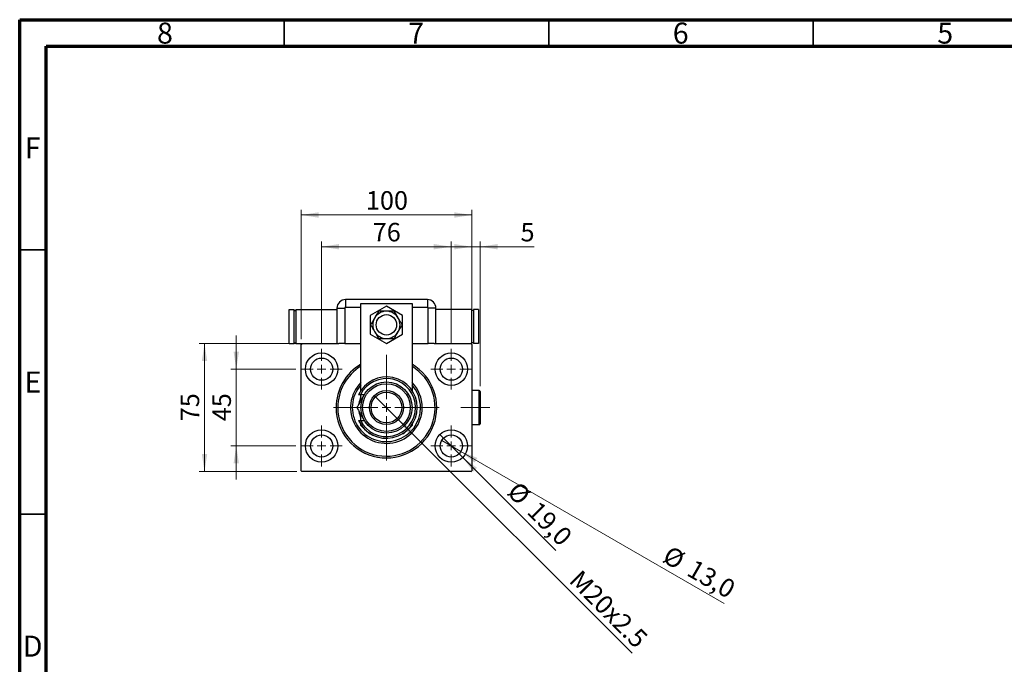
# Model space of a CAD drawing. Units: millimetres. Extents: x 15 to 426, y 5 to 292.
# Drawn here: x 15 to 201, y 170 to 292 of the extents above; entities that cross this region are included whole.
import ezdxf

# ---------------------------------------------------------------- set-up
doc = ezdxf.new("R2010")
doc.units = ezdxf.units.MM
doc.linetypes.add('CENTERX2', pattern=[20.32, 12.7, -2.54, 2.54, -2.54])
doc.styles.add('SLDTEXTSTYLE0', font='TXT', dxfattribs={"width": 0.75})
doc.dimstyles.new('SLDDIMSTYLE0', dxfattribs={"dimtxt": 3.5, "dimasz": 3.302, "dimexe": 0, "dimexo": 0.0625, "dimgap": 0.875, "dimtad": 1, "dimdec": 0, "dimlfac": 3.1, "dimrnd": 1e-09, "dimzin": 12, "dimdsep": 46, "dimtxsty": 'SLDTEXTSTYLE0', "dimsah": 1, "dimcen": 0.09, "dimadec": 0, "dimazin": 3, "dimtfac": 1, "dimtdec": 0, "dimtmove": 0, "dimatfit": 0, "dimfxl": 1, "dimfrac": 2, "dimtolj": 1, "dimtzin": 12, "dimarcsym": 0})
doc.dimstyles.new('SLDDIMSTYLE1', dxfattribs={"dimtxt": 3.5, "dimasz": 3.302, "dimexe": 0, "dimexo": 0.0625, "dimgap": 0.875, "dimtad": 1, "dimdec": 0, "dimlfac": 3.1, "dimrnd": 1e-09, "dimzin": 12, "dimdsep": 46, "dimtxsty": 'SLDTEXTSTYLE0', "dimsah": 1, "dimcen": 0.09, "dimadec": 0, "dimazin": 3, "dimtfac": 1, "dimtdec": 0, "dimtofl": 0, "dimtmove": 0, "dimatfit": 3, "dimfxl": 1, "dimfrac": 2, "dimtolj": 1, "dimtzin": 12, "dimarcsym": 0})
doc.dimstyles.new('SLDDIMSTYLE2', dxfattribs={"dimtxt": 3.5, "dimasz": 3.302, "dimexe": 0, "dimexo": 0.0625, "dimgap": 0.875, "dimtad": 1, "dimdec": 1, "dimlfac": 3.1, "dimrnd": 1e-09, "dimzin": 12, "dimdsep": 46, "dimtxsty": 'SLDTEXTSTYLE0', "dimblk1": 'NONE', "dimsah": 1, "dimcen": 0, "dimadec": 0, "dimazin": 3, "dimtfac": 1, "dimtdec": 1, "dimtmove": 0, "dimatfit": 3, "dimldrblk": 'NONE', "dimfxl": 1, "dimfrac": 2, "dimtolj": 1, "dimtzin": 12, "dimarcsym": 0})
doc.dimstyles.new('SLDDIMSTYLE3', dxfattribs={"dimtxt": 3.5, "dimasz": 3.302, "dimexe": 0, "dimexo": 0.0625, "dimgap": 0.875, "dimtad": 1, "dimdec": 1, "dimlfac": 3.1, "dimrnd": 1e-09, "dimzin": 12, "dimdsep": 46, "dimtxsty": 'SLDTEXTSTYLE0', "dimblk1": 'NONE', "dimsah": 1, "dimcen": 0, "dimadec": 0, "dimazin": 3, "dimtfac": 1, "dimtdec": 1, "dimtmove": 0, "dimatfit": 3, "dimldrblk": 'NONE', "dimfxl": 1, "dimfrac": 2, "dimtolj": 1, "dimtzin": 12, "dimarcsym": 0})

# ---------------------------------------------------------------- blocks, each defined once
blk = doc.blocks.new('_D')
at = {"color": 7, "linetype": 'Continuous', "lineweight": 0}
for p, q in [((55.94, 225.9), (55.94, 232.25)), ((67.2, 225.9), (54.94, 225.9)), ((55.94, 225.9), (55.94, 211.38)), ((67.2, 211.38), (54.94, 211.38)), ((55.94, 211.38), (55.94, 205.03))]:
    blk.add_line(p, q, dxfattribs=at)
at = {"color": 7, "linetype": 'Continuous', "lineweight": 18}
for points in [[(55.94, 225.9), (56.45, 229.2), (55.43, 229.2)], [(55.94, 211.38), (55.43, 208.08), (56.45, 208.08)]]:
    blk.add_solid(points, dxfattribs=at)
at = {"color": 7, "linetype": 'Continuous', "lineweight": 18, "insert": (51.43, 216.05), "char_height": 3.5, "attachment_point": 1, "rotation": 90, "style": 'SLDTEXTSTYLE0'}
blk.add_mtext('45', dxfattribs=at)
blk = doc.blocks.new('_D_1')
at = {"color": 7, "linetype": 'Continuous', "lineweight": 0}
for p, q in [((67.36, 230.74), (48.94, 230.74)), ((49.94, 206.54), (49.94, 230.74)), ((67.36, 206.54), (48.94, 206.54))]:
    blk.add_line(p, q, dxfattribs=at)
at = {"color": 7, "linetype": 'Continuous', "lineweight": 18}
for points in [[(49.94, 230.74), (49.43, 227.44), (50.45, 227.44)], [(49.94, 206.54), (50.45, 209.85), (49.43, 209.85)]]:
    blk.add_solid(points, dxfattribs=at)
at = {"color": 7, "linetype": 'Continuous', "lineweight": 18, "insert": (45.43, 216.05), "char_height": 3.5, "attachment_point": 1, "rotation": 90, "style": 'SLDTEXTSTYLE0'}
blk.add_mtext('75', dxfattribs=at)
blk = doc.blocks.new('_D_2')
at = {"color": 7, "linetype": 'Continuous', "lineweight": 0}
for p, q in [((72.07, 230.77), (72.07, 250.06)), ((96.59, 230.77), (96.59, 250.06)), ((72.07, 249.06), (96.59, 249.06))]:
    blk.add_line(p, q, dxfattribs=at)
at = {"color": 7, "linetype": 'Continuous', "lineweight": 18}
for points in [[(72.07, 249.06), (75.37, 248.55), (75.37, 249.57)], [(96.59, 249.06), (93.28, 249.57), (93.28, 248.55)]]:
    blk.add_solid(points, dxfattribs=at)
at = {"color": 7, "linetype": 'Continuous', "lineweight": 18, "insert": (81.74, 253.57), "char_height": 3.5, "attachment_point": 1, "style": 'SLDTEXTSTYLE0'}
blk.add_mtext('76', dxfattribs=at)
blk = doc.blocks.new('_D_3')
at = {"color": 7, "linetype": 'Continuous', "lineweight": 0}
for p, q in [((68.2, 231.58), (68.2, 256.06)), ((68.2, 255.06), (100.46, 255.06)), ((100.46, 231.58), (100.46, 256.06))]:
    blk.add_line(p, q, dxfattribs=at)
at = {"color": 7, "linetype": 'Continuous', "lineweight": 18}
for points in [[(68.2, 255.06), (71.5, 254.55), (71.5, 255.57)], [(100.46, 255.06), (97.15, 255.57), (97.15, 254.55)]]:
    blk.add_solid(points, dxfattribs=at)
at = {"color": 7, "linetype": 'Continuous', "lineweight": 18, "insert": (80.45, 259.57), "char_height": 3.5, "attachment_point": 1, "style": 'SLDTEXTSTYLE0'}
blk.add_mtext('100', dxfattribs=at)
blk = doc.blocks.new('_D_4')
at = {"color": 7, "linetype": 'Continuous', "lineweight": 0}
for p, q in [((100.46, 231.58), (100.46, 250.06)), ((102.04, 222.71), (102.04, 250.06)), ((100.46, 249.06), (94.11, 249.06)), ((102.04, 249.06), (100.46, 249.06)), ((102.04, 249.06), (112.27, 249.06))]:
    blk.add_line(p, q, dxfattribs=at)
at = {"color": 7, "linetype": 'Continuous', "lineweight": 18}
for points in [[(100.46, 249.06), (97.15, 249.57), (97.15, 248.55)], [(102.04, 249.06), (105.34, 248.55), (105.34, 249.57)]]:
    blk.add_solid(points, dxfattribs=at)
at = {"color": 7, "linetype": 'Continuous', "lineweight": 18, "insert": (109.68, 253.57), "char_height": 3.5, "attachment_point": 1, "style": 'SLDTEXTSTYLE0'}
blk.add_mtext('5', dxfattribs=at)
blk = doc.blocks.new('_D_5')
at = {"color": 7, "linetype": 'Continuous', "lineweight": 0}
for q in [(82.15, 220.82), (130.8, 172.17)]:
    blk.add_line((86.51, 216.46), q, dxfattribs=at)
at = {"color": 7, "linetype": 'Continuous', "lineweight": 18}
blk.add_solid([(86.51, 216.46), (88.48, 213.77), (89.2, 214.49)], dxfattribs=at)
at = {"color": 7, "linetype": 'Continuous', "lineweight": 18, "insert": (121.14, 188.2), "char_height": 3.5, "attachment_point": 1, "rotation": 315, "style": 'SLDTEXTSTYLE0'}
blk.add_mtext('M20x2.5', dxfattribs=at)
blk = doc.blocks.new('_None')
blk = doc.blocks.new('_D_6')
at = {"color": 7, "linetype": 'Continuous', "lineweight": 0}
for q in [(94.42, 213.55), (116.36, 191.61)]:
    blk.add_line((98.75, 209.22), q, dxfattribs=at)
at = {"color": 7, "linetype": 'Continuous', "lineweight": 18}
blk.add_solid([(98.75, 209.22), (100.73, 206.52), (101.45, 207.24)], dxfattribs=at)
at = {"color": 7, "linetype": 'Continuous', "lineweight": 18, "char_height": 3.5, "attachment_point": 1, "rotation": 315, "style": 'SLDTEXTSTYLE0'}
for s, insert in [('%%c', (109.4, 204.91)), ('19,0', (113.17, 201.22))]:
    blk.add_mtext(s, dxfattribs=dict(at, insert=insert))
blk = doc.blocks.new('_D_7')
at = {"color": 7, "linetype": 'Continuous', "lineweight": 0}
for q in [(94.77, 212.43), (148.18, 181.6)]:
    blk.add_line((98.4, 210.33), q, dxfattribs=at)
at = {"color": 7, "linetype": 'Continuous', "lineweight": 18}
blk.add_solid([(98.4, 210.33), (101.01, 208.24), (101.51, 209.12)], dxfattribs=at)
at = {"color": 7, "linetype": 'Continuous', "lineweight": 18, "char_height": 3.5, "attachment_point": 1, "rotation": 330, "style": 'SLDTEXTSTYLE0'}
for s, insert in [('%%c', (138.02, 192.66)), ('13,0', (142.62, 190.07))]:
    blk.add_mtext(s, dxfattribs=dict(at, insert=insert))
blk = doc.blocks.new('SW_CENTERMARKSYMBOL_0')
at = {"color": 0, "linetype": 'Continuous', "lineweight": 18}
for p, q in [((0, 1.61), (0, 3.87)), ((-1.61, 0), (-3.87, 0)), ((0, 0), (-0.81, 0)), ((0, 0), (0, 0.81)), ((0, 0), (0, -0.81)), ((0, 0), (0.81, 0)), ((1.61, 0), (3.87, 0)), ((0, -1.61), (0, -3.87))]:
    blk.add_line(p, q, dxfattribs=at)
blk = doc.blocks.new('SW_CENTERMARKSYMBOL_1')
at = {"color": 0, "linetype": 'Continuous', "lineweight": 18}
for p, q in [((0, 1.61), (0, 3.87)), ((-1.61, 0), (-3.87, 0)), ((0, 0), (-0.81, 0)), ((0, 0), (0, 0.81)), ((0, 0), (0, -0.81)), ((0, 0), (0.81, 0)), ((1.61, 0), (3.87, 0)), ((0, -1.61), (0, -3.87))]:
    blk.add_line(p, q, dxfattribs=at)
blk = doc.blocks.new('SW_CENTERMARKSYMBOL_2')
at = {"color": 0, "linetype": 'Continuous', "lineweight": 18}
for p, q in [((0, 1.61), (0, 3.87)), ((-1.61, 0), (-3.87, 0)), ((0, 0), (-0.81, 0)), ((0, 0), (0, 0.81)), ((0, 0), (0, -0.81)), ((0, 0), (0.81, 0)), ((1.61, 0), (3.87, 0)), ((0, -1.61), (0, -3.87))]:
    blk.add_line(p, q, dxfattribs=at)
blk = doc.blocks.new('SW_CENTERMARKSYMBOL_3')
at = {"color": 0, "linetype": 'Continuous', "lineweight": 18}
for p, q in [((0, 1.61), (0, 3.87)), ((-1.61, 0), (-3.87, 0)), ((0, 0), (-0.81, 0)), ((0, 0), (0, 0.81)), ((0, 0), (0, -0.81)), ((0, 0), (0.81, 0)), ((1.61, 0), (3.87, 0)), ((0, -1.61), (0, -3.87))]:
    blk.add_line(p, q, dxfattribs=at)
blk = doc.blocks.new('SW_CENTERMARKSYMBOL_4')
at = {"color": 0, "linetype": 'Continuous', "lineweight": 18}
for p, q in [((0, 1.61), (0, 10)), ((-1.61, 0), (-10, 0)), ((0, 0), (-0.81, 0)), ((0, 0), (0, 0.81)), ((0, 0), (0, -0.81)), ((0, 0), (0.81, 0)), ((1.61, 0), (10, 0)), ((0, -1.61), (0, -10))]:
    blk.add_line(p, q, dxfattribs=at)

msp = doc.modelspace()

# ---------------------------------------------------------------- linework, layer by layer
at = {"color": 7, "linetype": 'Continuous', "lineweight": 70}
for p, q in [((15, 5), (15, 292)), ((15, 292), (415, 292)), ((20, 10), (20, 287)), ((20, 287), (410, 287))]:
    msp.add_line(p, q, dxfattribs=at)
at = {"color": 7, "linetype": 'Continuous', "lineweight": 35}
for p, q in [((65, 287), (65, 292)), ((115, 287), (115, 292)), ((165, 287), (165, 292)), ((20, 248.5), (15, 248.5)), ((20, 198.5), (15, 198.5))]:
    msp.add_line(p, q, dxfattribs=at)
at = {"color": 7, "linetype": 'Continuous', "lineweight": 25}
for p, q in [((92.069, 239.06), (76.5852, 239.06)), ((76.5852, 239.06), (76.5852, 237.5817)), ((79.4884, 221.8503), (79.4884, 238.3181)), ((79.4884, 238.3181), (89.1658, 238.3181)), ((89.1658, 238.3181), (89.1658, 221.8503)), ((92.069, 239.06), (92.069, 237.5817)), ((65.94, 237.189), (66.9077, 237.189)), ((65.94, 230.7374), (65.94, 237.189)), ((66.9077, 230.7374), (66.9077, 237.189)), ((66.9077, 237.0277), (67.2303, 237.0277)), ((67.2303, 237.189), (67.2303, 230.7374)), ((67.2303, 237.189), (74.9723, 237.189)), ((74.9723, 237.4471), (74.9723, 230.7374)), ((74.9723, 237.4471), (76.4505, 237.4471)), ((76.4505, 237.4471), (76.4505, 230.7374)), ((84.3271, 237.8244), (81.2626, 236.0551)), ((87.3916, 236.0551), (84.3271, 237.8244)), ((93.6819, 237.4471), (92.2037, 237.4471)), ((92.2037, 230.7374), (92.2037, 237.4471)), ((93.6819, 230.7374), (93.6819, 237.4471)), ((100.4561, 237.189), (93.6819, 237.189)), ((100.4561, 230.7374), (100.4561, 237.189)), ((100.7787, 237.0277), (100.4561, 237.0277)), ((100.7787, 237.189), (100.7787, 230.7374)), ((101.7465, 237.189), (100.7787, 237.189)), ((101.7465, 237.189), (101.7465, 230.7374)), ((81.2626, 236.0551), (81.2626, 232.5165)), ((87.3916, 232.5165), (87.3916, 236.0551)), ((66.9077, 230.8987), (67.2303, 230.8987)), ((81.2626, 232.5165), (84.3271, 230.7472)), ((84.3271, 230.7472), (87.3916, 232.5165)), ((100.7787, 230.8987), (100.4561, 230.8987)), ((65.94, 230.7374), (66.9077, 230.7374)), ((67.2303, 230.7374), (68.3594, 230.7374)), ((68.3594, 230.7374), (68.1981, 230.5761)), ((68.1981, 206.7052), (68.1981, 230.5761)), ((68.3594, 230.7374), (75.2987, 230.7374)), ((76.4505, 230.7374), (75.2987, 230.7374)), ((76.4505, 230.7374), (79.4884, 230.7374)), ((89.1658, 230.7374), (92.2037, 230.7374)), ((93.3555, 230.7374), (92.2037, 230.7374)), ((93.3555, 230.7374), (100.2948, 230.7374)), ((100.4561, 230.7374), (100.2948, 230.7374)), ((100.4561, 230.5761), (100.2948, 230.7374)), ((100.4561, 230.5761), (100.4561, 206.7052)), ((101.7465, 230.7374), (100.7787, 230.7374)), ((101.8755, 221.8665), (100.4561, 221.8665)), ((102.0368, 221.7052), (102.0368, 215.5761)), ((79.4058, 221.06), (79.0487, 221.06)), ((80.1367, 221.06), (79.4058, 221.06)), ((79.4884, 219.9372), (79.4884, 221.06)), ((79.0487, 216.2213), (79.4058, 216.2213)), ((79.4058, 216.2213), (80.1367, 216.2213)), ((79.4884, 216.2213), (79.4884, 217.3441)), ((79.4884, 215.2535), (79.4884, 215.431)), ((79.4884, 215.2535), (81.1013, 213.6406)), ((87.5529, 213.6406), (89.1658, 215.2535)), ((89.1658, 215.431), (89.1658, 215.2535)), ((100.4561, 215.4148), (101.8755, 215.4148)), ((81.375, 213.6406), (81.1013, 213.6406)), ((87.5529, 213.6406), (87.2792, 213.6406)), ((68.1981, 206.7052), (68.3594, 206.5439)), ((100.2948, 206.5439), (100.4561, 206.7052)), ((100.2948, 206.5439), (68.3594, 206.5439))]:
    msp.add_line(p, q, dxfattribs=at)
at = {"color": 8, "linetype": 'Continuous', "lineweight": 25}
for p, q in [((79.4884, 237.5817), (76.5852, 237.5817)), ((92.069, 237.5817), (89.1658, 237.5817)), ((101.8755, 215.4148), (101.8755, 221.8665))]:
    msp.add_line(p, q, dxfattribs=at)
at = {"color": 7, "linetype": 'CENTERX2', "lineweight": 18}
msp.add_line((103.8755, 218.6406), (98.4239, 218.6406), dxfattribs=at)
at = {"color": 7, "linetype": 'Continuous', "lineweight": 25, "flags": 128}
for points in [[(79.3672, 219.7415), (79.4523, 220.072), (79.4884, 220.1898)], [(79.4884, 217.0915), (79.4523, 217.2093), (79.363, 217.5587)]]:
    msp.add_lwpolyline(points, dxfattribs=at)
at = {"color": 7, "linetype": 'Continuous', "lineweight": 25}
for centre, radius in [((84.3271, 234.2858), 1.9355), ((72.069, 225.8987), 3.0645), ((96.5852, 225.8987), 3.0645), ((72.069, 225.8987), 2.0968), ((96.5852, 225.8987), 2.0968), ((84.3271, 218.6406), 4.8387), ((84.3271, 218.6406), 4.5161), ((84.3271, 218.6406), 3.2258), ((84.3271, 218.6406), 2.9032), ((72.069, 211.3826), 3.0645), ((96.5852, 211.3826), 3.0645), ((72.069, 211.3826), 2.0968), ((96.5852, 211.3826), 2.0968)]:
    msp.add_circle(centre, radius, dxfattribs=at)
for centre, radius, start, end in [((76.5852, 237.4471), 1.6129, 90, 180), ((92.069, 237.4471), 1.6129, 0, 90), ((76.5852, 237.4471), 0.1347, 90, 180), ((84.3271, 234.2858), 2.5806, 90, 150), ((84.3271, 234.2858), 2.5806, 30, 90), ((92.069, 237.4471), 0.1347, 0, 90), ((84.3271, 234.2858), 2.5806, 150, 210), ((84.3271, 234.2858), 2.5806, 330, 30), ((84.3271, 234.2858), 2.5806, 210, 270), ((84.3271, 234.2858), 2.5806, 270, 330), ((84.3271, 218.6406), 9.5161, 120.562275, 180), ((84.3271, 218.6406), 9.5161, 180, 59.437725), ((84.3271, 218.6406), 9.1935, 121.756864, 180), ((84.3271, 218.6406), 9.1935, 180, 58.243136), ((84.3271, 218.6406), 6.7742, 135.584691, 0), ((84.3271, 218.6406), 5.8065, 204.624318, 155.375682), ((84.3271, 218.6406), 5.4839, 206.178969, 153.821031), ((84.3271, 218.6406), 6.7742, 0, 44.415309), ((84.3271, 218.6406), 6.4516, 138.590378, 0), ((84.3271, 218.6406), 6.4516, 0, 41.409622), ((101.8755, 221.7052), 0.1613, 0, 90), ((84.3271, 218.6406), 5.2419, 157.380135, 171.75955), ((84.3271, 218.6406), 5.2419, 187.900246, 202.619865), ((101.8755, 215.5761), 0.1613, 270, 0)]:
    msp.add_arc(centre, radius, start, end, dxfattribs=at)
for points, knots in [([(82.8372, 236.8665), (82.8069, 236.8141), (82.7069, 236.6408), (82.5269, 236.3291), (82.306, 235.9465), (82.1578, 235.6898), (82.0922, 235.5761)], [0, 0, 0, 0, 0.132463309, 0.438487, 0.751454008, 1, 1, 1, 1]), ([(84.3271, 236.8665), (84.1817, 236.8665), (83.8713, 236.8665), (83.4107, 236.8665), (83.066, 236.8665), (82.8784, 236.8665), (82.8372, 236.8665)], [0, 0, 0, 0, 0.27525399, 0.587924, 0.90931767, 1, 1, 1, 1]), ([(85.817, 236.8665), (85.6399, 236.8665), (85.2799, 236.8665), (84.7686, 236.8665), (84.4436, 236.8665), (84.3271, 236.8665)], [0, 0, 0, 0, 0.38355413, 0.7791435, 1, 1, 1, 1]), ([(86.562, 235.5761), (86.4893, 235.702), (86.3341, 235.9709), (86.1038, 236.3697), (85.9315, 236.6682), (85.8377, 236.8307), (85.817, 236.8665)], [0, 0, 0, 0, 0.27525399, 0.587924, 0.90931767, 1, 1, 1, 1]), ([(82.0922, 235.5761), (82.0301, 235.4686), (81.8891, 235.2243), (81.6741, 234.852), (81.4899, 234.5328), (81.3834, 234.3485), (81.3472, 234.2858)], [0, 0, 0, 0, 0.23523958, 0.53415768, 0.84153117, 1, 1, 1, 1]), ([(87.307, 234.2858), (87.2184, 234.4392), (87.0384, 234.7509), (86.7828, 235.1938), (86.6202, 235.4753), (86.562, 235.5761)], [0, 0, 0, 0, 0.38355413, 0.7791435, 1, 1, 1, 1]), ([(81.3472, 234.2858), (81.4358, 234.1324), (81.6158, 233.8207), (81.8714, 233.3778), (82.034, 233.0963), (82.0922, 232.9955)], [0, 0, 0, 0, 0.38355413, 0.7791435, 1, 1, 1, 1]), ([(82.0922, 232.9955), (82.1649, 232.8696), (82.3201, 232.6008), (82.5504, 232.2019), (82.7227, 231.9034), (82.8165, 231.7409), (82.8372, 231.7052)], [0, 0, 0, 0, 0.27525399, 0.587924, 0.90931767, 1, 1, 1, 1]), ([(85.817, 231.7052), (85.8473, 231.7575), (85.9473, 231.9308), (86.1273, 232.2426), (86.3482, 232.6251), (86.4964, 232.8818), (86.562, 232.9955)], [0, 0, 0, 0, 0.132463309, 0.438487, 0.751454008, 1, 1, 1, 1]), ([(86.562, 232.9955), (86.6241, 233.103), (86.7651, 233.3473), (86.9801, 233.7196), (87.1643, 234.0388), (87.2708, 234.2231), (87.307, 234.2858)], [0, 0, 0, 0, 0.23523958, 0.53415768, 0.84153117, 1, 1, 1, 1]), ([(82.8372, 231.7052), (83.0143, 231.7052), (83.3743, 231.7052), (83.8856, 231.7052), (84.2106, 231.7052), (84.3271, 231.7052)], [0, 0, 0, 0, 0.38355413, 0.7791435, 1, 1, 1, 1]), ([(84.3271, 231.7052), (84.4724, 231.7052), (84.7829, 231.7052), (85.2435, 231.7052), (85.5882, 231.7052), (85.7758, 231.7052), (85.817, 231.7052)], [0, 0, 0, 0, 0.27525399, 0.587924, 0.90931767, 1, 1, 1, 1]), ([(80.1367, 221.06), (80.1197, 221.0306), (79.9297, 220.7015), (79.5606, 220.0622), (79.1125, 219.2861), (78.8451, 218.8229), (78.7398, 218.6406)], [0, 0, 0, 0, 0.03496204, 0.39092983, 0.7602862, 1, 1, 1, 1]), ([(78.7398, 218.6406), (78.9312, 218.3093), (79.2216, 217.8061), (79.6368, 217.0871), (79.9108, 216.6124), (80.0781, 216.3227), (80.1367, 216.2213)], [0, 0, 0, 0, 0.43204997, 0.65592593, 0.87965028, 1, 1, 1, 1])]:
    msp.add_open_spline(points, degree=3, knots=knots, dxfattribs=at)

# ---------------------------------------------------------------- block references
at = {"color": 7, "linetype": 'Continuous', "lineweight": 0}
for name, p in [('SW_CENTERMARKSYMBOL_0', (72.069, 225.8987)), ('SW_CENTERMARKSYMBOL_1', (96.5852, 225.8987)), ('SW_CENTERMARKSYMBOL_4', (84.3271, 218.6406)), ('SW_CENTERMARKSYMBOL_3', (72.069, 211.3826)), ('SW_CENTERMARKSYMBOL_2', (96.5852, 211.3826))]:
    msp.add_blockref(name, p, dxfattribs=at)

# ---------------------------------------------------------------- texts
at = {"color": 7, "linetype": 'Continuous', "lineweight": 0, "char_height": 3.9688, "attachment_point": 2, "style": 'SLDTEXTSTYLE0'}
for s, insert in [('8', (42.46, 291.4462)), ('7', (89.96, 291.4462)), ('6', (139.96, 291.4462)), ('5', (189.96, 291.4462)), ('F', (17.4577, 269.7458)), ('E', (17.5078, 225.4462)), ('D', (17.4527, 175.4958))]:
    msp.add_mtext(s, dxfattribs=dict(at, insert=insert))

# ---------------------------------------------------------------- dimensions: what is measured, and where the dimension line sits
at = {"color": 7, "linetype": 'Continuous', "lineweight": 18}
for base, p1, p2, dimstyle, picture, middle in [((100.4561, 255.06), (68.1981, 230.5761), (100.4561, 230.5761), 'SLDDIMSTYLE1', '_D_3', (84.3271, 255.06)), ((96.5852, 249.06), (72.069, 229.7697), (96.5852, 229.7697), 'SLDDIMSTYLE1', '_D_2', (84.3271, 249.06)), ((100.4561, 249.06), (102.0368, 221.7052), (100.4561, 230.5761), 'SLDDIMSTYLE0', '_D_4', (110.9729, 249.06))]:
    dim = msp.add_linear_dim(base=base, p1=p1, p2=p2, dimstyle=dimstyle, dxfattribs=at)
    dim.commit()
    dim.dimension.update_dxf_attribs({"geometry": picture, "text_midpoint": middle, "dimtype": 160})
for base, p1, p2, dimstyle, picture, middle in [((55.94, 211.3826), (68.1981, 225.8987), (68.1981, 211.3826), 'SLDDIMSTYLE0', '_D', (55.94, 218.6406)), ((49.94, 230.7374), (68.3594, 206.5439), (68.3594, 230.7374), 'SLDDIMSTYLE1', '_D_1', (49.94, 218.6406))]:
    dim = msp.add_linear_dim(base=base, p1=p1, p2=p2, angle=90, dimstyle=dimstyle, dxfattribs=at)
    dim.commit()
    dim.dimension.update_dxf_attribs({"geometry": picture, "text_midpoint": middle, "dimtype": 160})
dim = msp.add_diameter_dim_2p(p1=(82.1488, 220.819), p2=(86.5054, 216.4623), text='M20x2.5', dimstyle='SLDDIMSTYLE2', override={"dimpost": '<>'}, dxfattribs=at)
dim.commit()
dim.dimension.update_dxf_attribs({"geometry": '_D_5', "text_midpoint": (124.4239, 178.5439), "dimtype": 163})
for p1, p2, picture, middle in [((94.4182, 213.5495), (98.7521, 209.2156), '_D_6', (111.4239, 196.5439)), ((94.7693, 212.431), (98.401, 210.3342), '_D_7', (142.0368, 185.1411))]:
    dim = msp.add_diameter_dim_2p(p1=p1, p2=p2, dimstyle='SLDDIMSTYLE3', dxfattribs=at)
    dim.commit()
    dim.dimension.update_dxf_attribs({"geometry": picture, "text_midpoint": middle, "dimtype": 163})

doc.saveas('drawing.dxf')
